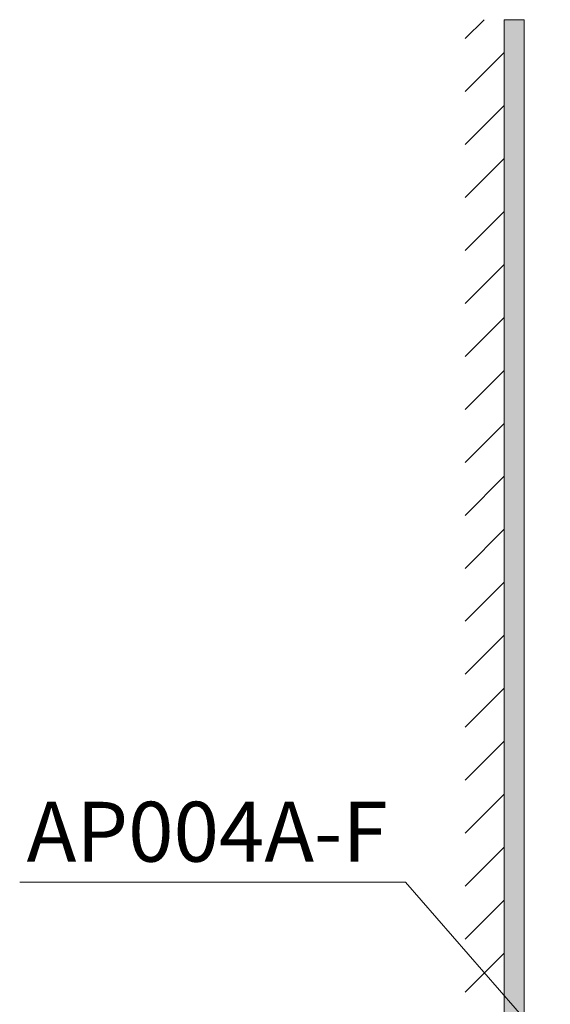
# Model space of a CAD drawing. Units: inches. Extents: x 6222 to 9361, y 5799 to 8142.
# Drawn here: x 6235 to 6500, y 6970 to 7463 of the extents above; entities that cross this region are included whole.
import ezdxf

# ---------------------------------------------------------------- set-up
doc = ezdxf.new("R2010")
doc.units = ezdxf.units.IN
doc.header["$MEASUREMENT"] = 0
doc.layers.add('curve2', color=1, linetype='Continuous')
doc.styles.get("Standard").update_dxf_attribs({"font": 'arial_0.ttf'})
doc.styles.add('style1', font='arial_0.ttf', dxfattribs={"height": 30})
doc.dimstyles.get("Standard").update_dxf_attribs({"dimtxt": 31, "dimasz": 15, "dimexe": 0.18, "dimexo": 0.0625, "dimgap": 3, "dimtad": 1, "dimtoh": 1, "dimdec": 0, "dimzin": 0, "dimdsep": 46, "dimtxsty": 'Standard', "dimcen": 0.09, "dimclrd": 256, "dimclre": 256, "dimadec": 0, "dimazin": 0, "dimtfac": 1, "dimtdec": 0, "dimtix": 1, "dimtofl": 0, "dimtmove": 0, "dimatfit": 3, "dimfxl": 1, "dimtolj": 1, "dimtzin": 0, "dimlwd": 9, "dimlwe": 15, "dimarcsym": 0})

msp = doc.modelspace()

# ---------------------------------------------------------------- linework, layer by layer
at = {"layer": 'curve2', "color": 7, "lineweight": 9}
for p, q in [((6457.71, 7453.52), (6467.18, 7462.99)), ((6477.26, 7462.99), (6477.26, 6655.39)), ((6487.26, 6665.39), (6487.26, 7462.99)), ((6457.71, 7427), (6477.26, 7446.55)), ((6457.71, 7400.49), (6477.26, 7420.04)), ((6457.71, 7373.97), (6477.26, 7393.52)), ((6457.71, 7347.46), (6477.26, 7367)), ((6457.71, 7320.94), (6477.26, 7340.49)), ((6457.71, 7294.42), (6477.26, 7313.97)), ((6457.71, 7267.91), (6477.26, 7287.45)), ((6457.71, 7241.39), (6477.26, 7260.94)), ((6457.71, 7214.87), (6477.26, 7234.42)), ((6457.71, 7188.36), (6477.26, 7207.9)), ((6457.71, 7161.84), (6477.26, 7181.39)), ((6457.71, 7135.32), (6477.26, 7154.87)), ((6457.71, 7108.81), (6477.26, 7128.36)), ((6457.71, 7082.29), (6477.26, 7101.84)), ((6457.71, 7055.77), (6477.26, 7075.32)), ((6457.71, 7029.26), (6477.26, 7048.81)), ((6457.71, 7002.74), (6477.26, 7022.29)), ((6457.71, 6976.22), (6477.26, 6995.77))]:
    msp.add_line(p, q, dxfattribs=at)
at = {"layer": 'curve2', "color": 0, "lineweight": 9}
msp.add_line((6487.26, 7462.99), (6477.26, 7462.99), dxfattribs=at)
at = {"layer": 'curve2', "color": 7, "lineweight": 9}
for points in [[(6477.26, 6824.46), (6477.26, 7462.99), (6477.26, 7462.99)], [(6477.26, 6824.46), (6477.26, 7462.99), (6478.46, 6825.66)], [(6478.46, 6825.66), (6477.26, 7462.99), (6478.46, 7462.99)], [(6478.46, 6825.66), (6478.46, 7462.99), (6487.26, 6825.66)], [(6487.26, 6825.66), (6478.46, 7462.99), (6487.26, 7462.99)]]:
    msp.add_solid(points, dxfattribs=at)

# ---------------------------------------------------------------- texts
at = {"style": 'style1'}
msp.add_text('AP004A-F', height=30, dxfattribs=at).set_placement((6238.25, 7041.52))

# ---------------------------------------------------------------- leaders
msp.add_leader([(6518.05, 6927.72), (6427.89, 7031.28), (6234.78, 7031.28)], dimstyle='Standard')

doc.saveas('drawing.dxf')
